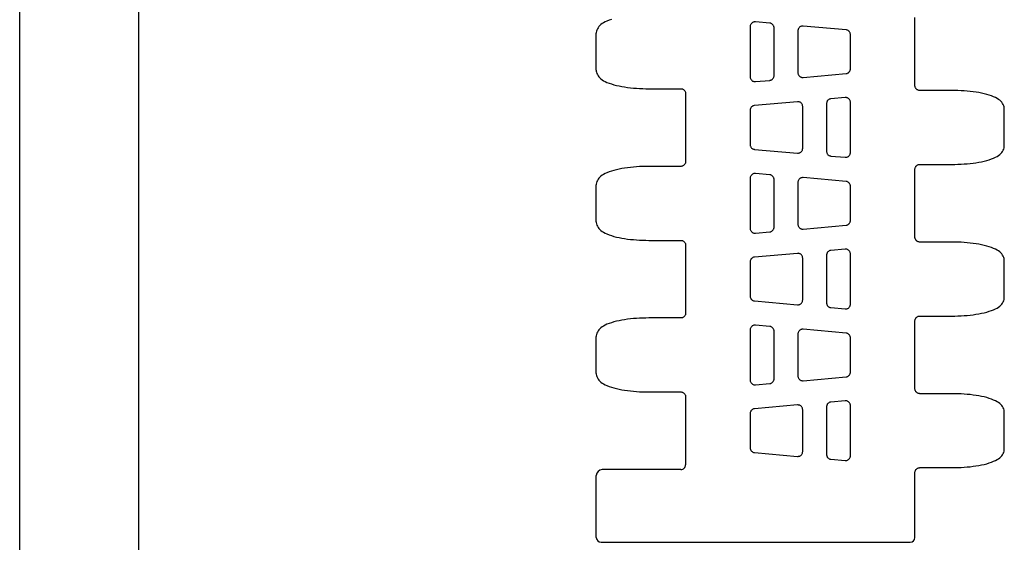
# Model space of a CAD drawing. Extents: x 0 to 210, y 0 to 297.
# Drawn here: x 0 to 83, y 64 to 108 of the extents above; entities that cross this region are included whole.
import ezdxf

# ---------------------------------------------------------------- set-up
doc = ezdxf.new("R2010")
doc.units = 0
doc.header["$LTSCALE"] = 19.36
doc.layers.get('0').update_dxf_attribs({"linetype": 'CONTINUOUS'})

msp = doc.modelspace()

# ---------------------------------------------------------------- linework, layer by layer
at = {"color": 7, "linetype": 'CONTINUOUS'}
for p, q in [((0, 0), (0, 297)), ((10, 10), (10, 287)), ((62.866, 107.311), (61.666, 107.416)), ((75.042, 102.073), (75.042, 107.776)), ((48.331, 103.361), (48.331, 106.468)), ((61.231, 107.018), (61.231, 102.811)), ((63.231, 102.916), (63.231, 106.913)), ((65.231, 106.668), (65.231, 103.161)), ((69.266, 106.751), (65.666, 107.066)), ((69.631, 103.476), (69.631, 106.353)), ((61.666, 102.412), (62.866, 102.517)), ((65.666, 102.762), (69.266, 103.077)), ((52.731, 101.816), (55.42, 101.816)), ((78.131, 101.673), (75.442, 101.673)), ((55.82, 101.416), (55.82, 95.713)), ((65.196, 100.726), (61.596, 100.411)), ((69.196, 101.076), (67.996, 100.971)), ((61.231, 100.013), (61.231, 97.136)), ((65.631, 96.821), (65.631, 100.328)), ((67.631, 100.573), (67.631, 96.576)), ((69.631, 96.471), (69.631, 100.678)), ((82.531, 97.021), (82.531, 100.128)), ((61.596, 96.737), (65.196, 96.422)), ((67.996, 96.177), (69.196, 96.072)), ((55.42, 95.313), (52.731, 95.313)), ((75.042, 89.373), (75.042, 95.076)), ((75.442, 95.476), (78.131, 95.476)), ((61.231, 94.318), (61.231, 90.111)), ((62.866, 94.611), (61.666, 94.716)), ((63.231, 90.216), (63.231, 94.213)), ((69.266, 94.051), (65.666, 94.366)), ((48.331, 90.661), (48.331, 93.768)), ((65.231, 93.968), (65.231, 90.461)), ((69.631, 90.776), (69.631, 93.653)), ((65.666, 90.062), (69.266, 90.377)), ((61.666, 89.712), (62.866, 89.817)), ((52.731, 89.116), (55.42, 89.116)), ((55.82, 88.716), (55.82, 83.013)), ((69.196, 88.376), (67.996, 88.271)), ((78.131, 88.973), (75.442, 88.973)), ((65.196, 88.026), (61.596, 87.711)), ((65.631, 84.121), (65.631, 87.628)), ((67.631, 87.873), (67.631, 83.876)), ((69.631, 83.771), (69.631, 87.978)), ((61.231, 87.313), (61.231, 84.436)), ((82.531, 84.321), (82.531, 87.428)), ((61.596, 84.037), (65.196, 83.722)), ((67.996, 83.477), (69.196, 83.372)), ((55.42, 82.613), (52.731, 82.613)), ((75.442, 82.776), (78.131, 82.776)), ((62.866, 81.911), (61.666, 82.016)), ((75.042, 76.673), (75.042, 82.376)), ((48.331, 77.961), (48.331, 81.068)), ((61.231, 81.618), (61.231, 77.411)), ((63.231, 77.516), (63.231, 81.513)), ((65.231, 81.268), (65.231, 77.761)), ((69.266, 81.351), (65.666, 81.666)), ((69.631, 78.076), (69.631, 80.953)), ((65.666, 77.362), (69.266, 77.677)), ((61.666, 77.012), (62.866, 77.117)), ((52.731, 76.416), (55.42, 76.416)), ((55.82, 76.016), (55.82, 70.314)), ((78.131, 76.273), (75.442, 76.273)), ((65.196, 75.326), (61.596, 75.011)), ((67.631, 75.173), (67.631, 71.176)), ((69.196, 75.676), (67.996, 75.571)), ((69.631, 71.071), (69.631, 75.278)), ((61.231, 74.613), (61.231, 71.736)), ((65.631, 71.421), (65.631, 74.928)), ((82.531, 71.621), (82.531, 74.728)), ((61.596, 71.337), (65.196, 71.022)), ((67.996, 70.777), (69.196, 70.672)), ((48.331, 64.224), (48.331, 69.414)), ((55.42, 69.914), (48.831, 69.914)), ((75.042, 64.224), (75.042, 69.676)), ((75.442, 70.076), (78.131, 70.076)), ((48.731, 63.824), (74.642, 63.824))]:
    msp.add_line(p, q, dxfattribs=at)
for points in [[(49.596, 107.617), (49.4, 107.55), (49.226, 107.481), (49.075, 107.411), (48.943, 107.34), (48.825, 107.267), (48.72, 107.189), (48.626, 107.107), (48.544, 107.02), (48.475, 106.928), (48.419, 106.831), (48.376, 106.731), (48.348, 106.631), (48.333, 106.53), (48.331, 106.468)], [(61.666, 107.416), (61.618, 107.418), (61.571, 107.413), (61.525, 107.403), (61.48, 107.388), (61.437, 107.368), (61.397, 107.343), (61.361, 107.313), (61.328, 107.279), (61.299, 107.241), (61.275, 107.2), (61.256, 107.157), (61.242, 107.112), (61.234, 107.065), (61.231, 107.018)], [(63.231, 106.913), (63.228, 106.958), (63.221, 107.003), (63.208, 107.047), (63.19, 107.089), (63.168, 107.129), (63.141, 107.166), (63.11, 107.199), (63.076, 107.229), (63.038, 107.255), (62.998, 107.276), (62.955, 107.293), (62.911, 107.305), (62.866, 107.311)], [(65.666, 107.066), (65.618, 107.068), (65.571, 107.063), (65.525, 107.054), (65.48, 107.038), (65.437, 107.018), (65.397, 106.993), (65.361, 106.963), (65.328, 106.929), (65.299, 106.891), (65.275, 106.85), (65.256, 106.807), (65.242, 106.762), (65.234, 106.715), (65.231, 106.668)], [(69.631, 106.353), (69.628, 106.398), (69.621, 106.443), (69.608, 106.487), (69.59, 106.529), (69.568, 106.569), (69.541, 106.606), (69.51, 106.639), (69.476, 106.669), (69.438, 106.695), (69.398, 106.716), (69.355, 106.733), (69.311, 106.745), (69.266, 106.751)], [(48.331, 103.361), (48.333, 103.298), (48.348, 103.198), (48.376, 103.098), (48.419, 102.998), (48.475, 102.901), (48.544, 102.808), (48.626, 102.721), (48.719, 102.639), (48.825, 102.562), (48.942, 102.489), (49.075, 102.418), (49.226, 102.348), (49.4, 102.279), (49.595, 102.212), (49.806, 102.149), (50.022, 102.094), (50.244, 102.045), (50.47, 102.001), (50.703, 101.962), (50.943, 101.928), (51.189, 101.898), (51.442, 101.873), (51.698, 101.852), (51.958, 101.836), (52.22, 101.825), (52.483, 101.818), (52.731, 101.816)], [(69.266, 103.077), (69.311, 103.084), (69.355, 103.095), (69.398, 103.112), (69.438, 103.133), (69.476, 103.159), (69.51, 103.189), (69.541, 103.223), (69.568, 103.26), (69.59, 103.299), (69.608, 103.341), (69.621, 103.385), (69.628, 103.43), (69.631, 103.476)], [(61.231, 102.811), (61.234, 102.763), (61.242, 102.717), (61.256, 102.671), (61.275, 102.628), (61.299, 102.587), (61.328, 102.55), (61.361, 102.516), (61.397, 102.486), (61.437, 102.461), (61.48, 102.44), (61.525, 102.425), (61.571, 102.415), (61.618, 102.411), (61.666, 102.412)], [(62.866, 102.517), (62.911, 102.524), (62.955, 102.536), (62.998, 102.552), (63.038, 102.573), (63.076, 102.599), (63.11, 102.629), (63.141, 102.663), (63.168, 102.7), (63.19, 102.739), (63.208, 102.781), (63.221, 102.825), (63.228, 102.87), (63.231, 102.916)], [(65.231, 103.161), (65.234, 103.113), (65.242, 103.067), (65.256, 103.021), (65.275, 102.978), (65.299, 102.937), (65.328, 102.9), (65.361, 102.866), (65.397, 102.836), (65.437, 102.811), (65.48, 102.79), (65.525, 102.775), (65.571, 102.765), (65.618, 102.761), (65.666, 102.762)], [(55.42, 101.816), (55.451, 101.815), (55.497, 101.808), (55.543, 101.796), (55.587, 101.779), (55.628, 101.757), (55.667, 101.73), (55.702, 101.699), (55.733, 101.664), (55.76, 101.626), (55.783, 101.584), (55.8, 101.54), (55.812, 101.495), (55.818, 101.448), (55.82, 101.416)], [(75.442, 101.673), (75.411, 101.674), (75.364, 101.68), (75.319, 101.692), (75.275, 101.709), (75.234, 101.731), (75.195, 101.758), (75.16, 101.789), (75.128, 101.824), (75.101, 101.863), (75.079, 101.904), (75.062, 101.948), (75.05, 101.994), (75.043, 102.04), (75.042, 102.073)], [(82.531, 100.128), (82.528, 100.19), (82.514, 100.291), (82.486, 100.391), (82.443, 100.491), (82.387, 100.588), (82.317, 100.68), (82.236, 100.767), (82.142, 100.849), (82.037, 100.926), (81.92, 101), (81.787, 101.071), (81.636, 101.141), (81.462, 101.21), (81.267, 101.277), (81.056, 101.339), (80.839, 101.395), (80.618, 101.444), (80.392, 101.488), (80.159, 101.526), (79.919, 101.561), (79.672, 101.591), (79.42, 101.616), (79.164, 101.637), (78.904, 101.653), (78.642, 101.664), (78.379, 101.671), (78.131, 101.673)], [(65.631, 100.328), (65.628, 100.375), (65.62, 100.422), (65.606, 100.467), (65.587, 100.51), (65.563, 100.551), (65.534, 100.589), (65.501, 100.623), (65.464, 100.653), (65.425, 100.678), (65.382, 100.698), (65.337, 100.714), (65.291, 100.723), (65.244, 100.728), (65.196, 100.726)], [(67.996, 100.971), (67.951, 100.965), (67.907, 100.953), (67.864, 100.936), (67.824, 100.915), (67.786, 100.889), (67.752, 100.859), (67.721, 100.826), (67.694, 100.789), (67.672, 100.749), (67.654, 100.707), (67.641, 100.663), (67.634, 100.618), (67.631, 100.573)], [(69.631, 100.678), (69.628, 100.725), (69.62, 100.772), (69.606, 100.817), (69.587, 100.86), (69.563, 100.901), (69.534, 100.939), (69.501, 100.973), (69.464, 101.003), (69.425, 101.028), (69.382, 101.048), (69.337, 101.063), (69.291, 101.073), (69.244, 101.078), (69.196, 101.076)], [(61.596, 100.411), (61.551, 100.405), (61.507, 100.393), (61.464, 100.376), (61.424, 100.355), (61.386, 100.329), (61.352, 100.299), (61.321, 100.266), (61.294, 100.229), (61.272, 100.189), (61.254, 100.147), (61.241, 100.103), (61.234, 100.058), (61.231, 100.013)], [(61.231, 97.136), (61.234, 97.09), (61.241, 97.045), (61.254, 97.001), (61.272, 96.959), (61.294, 96.92), (61.321, 96.883), (61.352, 96.849), (61.386, 96.819), (61.424, 96.793), (61.464, 96.772), (61.507, 96.755), (61.551, 96.744), (61.596, 96.737)], [(65.196, 96.422), (65.244, 96.421), (65.291, 96.425), (65.337, 96.435), (65.382, 96.45), (65.425, 96.471), (65.464, 96.496), (65.501, 96.526), (65.534, 96.56), (65.563, 96.597), (65.587, 96.638), (65.606, 96.681), (65.62, 96.727), (65.628, 96.773), (65.631, 96.821)], [(67.631, 96.576), (67.634, 96.53), (67.641, 96.485), (67.654, 96.441), (67.672, 96.399), (67.694, 96.36), (67.721, 96.323), (67.752, 96.289), (67.786, 96.259), (67.824, 96.233), (67.864, 96.212), (67.907, 96.196), (67.951, 96.184), (67.996, 96.177)], [(78.131, 95.476), (78.378, 95.478), (78.641, 95.485), (78.903, 95.496), (79.162, 95.512), (79.419, 95.532), (79.671, 95.558), (79.918, 95.588), (80.158, 95.622), (80.391, 95.661), (80.618, 95.705), (80.839, 95.754), (81.056, 95.809), (81.266, 95.871), (81.462, 95.938), (81.636, 96.008), (81.787, 96.077), (81.919, 96.148), (82.037, 96.222), (82.142, 96.299), (82.236, 96.381), (82.317, 96.468), (82.387, 96.561), (82.443, 96.658), (82.486, 96.757), (82.514, 96.858), (82.528, 96.958), (82.531, 97.021)], [(69.196, 96.072), (69.244, 96.071), (69.291, 96.075), (69.337, 96.085), (69.382, 96.1), (69.425, 96.121), (69.464, 96.146), (69.501, 96.176), (69.534, 96.21), (69.563, 96.247), (69.587, 96.288), (69.606, 96.331), (69.62, 96.377), (69.628, 96.423), (69.631, 96.471)], [(52.731, 95.313), (52.484, 95.311), (52.221, 95.304), (51.959, 95.293), (51.699, 95.277), (51.443, 95.256), (51.19, 95.231), (50.944, 95.201), (50.703, 95.167), (50.471, 95.128), (50.244, 95.084), (50.023, 95.035), (49.806, 94.979), (49.596, 94.917), (49.4, 94.85), (49.226, 94.781), (49.075, 94.711), (48.943, 94.64), (48.825, 94.567), (48.72, 94.489), (48.626, 94.407), (48.544, 94.32), (48.475, 94.228), (48.419, 94.131), (48.376, 94.031), (48.348, 93.931), (48.333, 93.83), (48.331, 93.768)], [(55.82, 95.713), (55.818, 95.68), (55.812, 95.634), (55.8, 95.588), (55.783, 95.544), (55.76, 95.503), (55.733, 95.464), (55.702, 95.429), (55.667, 95.398), (55.628, 95.371), (55.587, 95.349), (55.543, 95.332), (55.497, 95.32), (55.451, 95.314), (55.42, 95.313)], [(75.042, 95.076), (75.043, 95.108), (75.05, 95.155), (75.062, 95.2), (75.079, 95.244), (75.101, 95.286), (75.128, 95.324), (75.16, 95.359), (75.195, 95.39), (75.234, 95.417), (75.275, 95.439), (75.319, 95.456), (75.364, 95.468), (75.411, 95.475), (75.442, 95.476)], [(61.666, 94.716), (61.618, 94.718), (61.571, 94.713), (61.525, 94.703), (61.48, 94.688), (61.437, 94.668), (61.397, 94.643), (61.361, 94.613), (61.328, 94.579), (61.299, 94.541), (61.275, 94.5), (61.256, 94.457), (61.242, 94.412), (61.234, 94.365), (61.231, 94.318)], [(63.231, 94.213), (63.228, 94.258), (63.221, 94.303), (63.208, 94.347), (63.19, 94.389), (63.168, 94.429), (63.141, 94.466), (63.11, 94.499), (63.076, 94.529), (63.038, 94.555), (62.998, 94.576), (62.955, 94.593), (62.911, 94.605), (62.866, 94.611)], [(65.666, 94.366), (65.618, 94.368), (65.571, 94.363), (65.525, 94.354), (65.48, 94.338), (65.437, 94.318), (65.397, 94.293), (65.361, 94.263), (65.328, 94.229), (65.299, 94.191), (65.275, 94.15), (65.256, 94.107), (65.242, 94.062), (65.234, 94.015), (65.231, 93.968)], [(69.631, 93.653), (69.628, 93.698), (69.621, 93.743), (69.608, 93.787), (69.59, 93.829), (69.568, 93.869), (69.541, 93.906), (69.51, 93.939), (69.476, 93.969), (69.438, 93.995), (69.398, 94.016), (69.355, 94.033), (69.311, 94.045), (69.266, 94.051)], [(48.331, 90.661), (48.333, 90.598), (48.348, 90.498), (48.376, 90.398), (48.419, 90.298), (48.475, 90.201), (48.544, 90.108), (48.626, 90.021), (48.719, 89.939), (48.825, 89.862), (48.942, 89.789), (49.075, 89.718), (49.226, 89.648), (49.4, 89.579), (49.595, 89.512), (49.806, 89.449), (50.022, 89.394), (50.244, 89.345), (50.47, 89.301), (50.703, 89.262), (50.943, 89.228), (51.189, 89.198), (51.442, 89.173), (51.698, 89.152), (51.958, 89.136), (52.22, 89.125), (52.483, 89.118), (52.731, 89.116)], [(61.231, 90.111), (61.234, 90.063), (61.242, 90.017), (61.256, 89.971), (61.275, 89.928), (61.299, 89.887), (61.328, 89.85), (61.361, 89.816), (61.397, 89.786), (61.437, 89.761), (61.48, 89.74), (61.525, 89.725), (61.571, 89.715), (61.618, 89.711), (61.666, 89.712)], [(62.866, 89.817), (62.911, 89.824), (62.955, 89.836), (62.998, 89.852), (63.038, 89.873), (63.076, 89.899), (63.11, 89.929), (63.141, 89.963), (63.168, 90), (63.19, 90.039), (63.208, 90.081), (63.221, 90.125), (63.228, 90.17), (63.231, 90.216)], [(65.231, 90.461), (65.234, 90.413), (65.242, 90.367), (65.256, 90.321), (65.275, 90.278), (65.299, 90.237), (65.328, 90.2), (65.361, 90.166), (65.397, 90.136), (65.437, 90.111), (65.48, 90.09), (65.525, 90.075), (65.571, 90.065), (65.618, 90.061), (65.666, 90.062)], [(69.266, 90.377), (69.311, 90.384), (69.355, 90.395), (69.398, 90.412), (69.438, 90.433), (69.476, 90.459), (69.51, 90.489), (69.541, 90.523), (69.568, 90.56), (69.59, 90.599), (69.608, 90.641), (69.621, 90.685), (69.628, 90.73), (69.631, 90.776)], [(75.442, 88.973), (75.411, 88.974), (75.364, 88.98), (75.319, 88.992), (75.275, 89.009), (75.234, 89.031), (75.195, 89.058), (75.16, 89.089), (75.128, 89.124), (75.101, 89.163), (75.079, 89.204), (75.062, 89.248), (75.05, 89.294), (75.043, 89.34), (75.042, 89.373)], [(55.42, 89.116), (55.451, 89.115), (55.497, 89.108), (55.543, 89.096), (55.587, 89.079), (55.628, 89.057), (55.667, 89.03), (55.702, 88.999), (55.733, 88.964), (55.76, 88.926), (55.783, 88.884), (55.8, 88.84), (55.812, 88.795), (55.818, 88.748), (55.82, 88.716)], [(69.631, 87.978), (69.628, 88.025), (69.62, 88.072), (69.606, 88.117), (69.587, 88.16), (69.563, 88.201), (69.534, 88.239), (69.501, 88.273), (69.464, 88.303), (69.425, 88.328), (69.382, 88.348), (69.337, 88.363), (69.291, 88.373), (69.244, 88.378), (69.196, 88.376)], [(82.531, 87.428), (82.528, 87.49), (82.514, 87.591), (82.486, 87.691), (82.443, 87.791), (82.387, 87.888), (82.317, 87.98), (82.236, 88.067), (82.142, 88.149), (82.037, 88.226), (81.92, 88.3), (81.787, 88.371), (81.636, 88.441), (81.462, 88.51), (81.267, 88.577), (81.056, 88.639), (80.839, 88.695), (80.618, 88.744), (80.392, 88.788), (80.159, 88.826), (79.919, 88.861), (79.672, 88.891), (79.42, 88.916), (79.164, 88.937), (78.904, 88.953), (78.642, 88.964), (78.379, 88.971), (78.131, 88.973)], [(61.596, 87.711), (61.551, 87.705), (61.507, 87.693), (61.464, 87.676), (61.424, 87.655), (61.386, 87.629), (61.352, 87.599), (61.321, 87.566), (61.294, 87.529), (61.272, 87.489), (61.254, 87.447), (61.241, 87.403), (61.234, 87.358), (61.231, 87.313)], [(65.631, 87.628), (65.628, 87.675), (65.62, 87.722), (65.606, 87.767), (65.587, 87.81), (65.563, 87.851), (65.534, 87.889), (65.501, 87.923), (65.464, 87.953), (65.425, 87.978), (65.382, 87.998), (65.337, 88.014), (65.291, 88.023), (65.244, 88.028), (65.196, 88.026)], [(67.996, 88.271), (67.951, 88.265), (67.907, 88.253), (67.864, 88.236), (67.824, 88.215), (67.786, 88.189), (67.752, 88.159), (67.721, 88.126), (67.694, 88.089), (67.672, 88.049), (67.654, 88.007), (67.641, 87.963), (67.634, 87.918), (67.631, 87.873)], [(61.231, 84.436), (61.234, 84.39), (61.241, 84.345), (61.254, 84.301), (61.272, 84.259), (61.294, 84.22), (61.321, 84.183), (61.352, 84.149), (61.386, 84.119), (61.424, 84.093), (61.464, 84.072), (61.507, 84.055), (61.551, 84.044), (61.596, 84.037)], [(78.131, 82.776), (78.378, 82.778), (78.641, 82.785), (78.903, 82.796), (79.162, 82.812), (79.419, 82.832), (79.671, 82.858), (79.918, 82.888), (80.158, 82.922), (80.391, 82.961), (80.618, 83.005), (80.839, 83.054), (81.056, 83.109), (81.266, 83.171), (81.462, 83.238), (81.636, 83.308), (81.787, 83.377), (81.919, 83.448), (82.037, 83.522), (82.142, 83.599), (82.236, 83.681), (82.317, 83.768), (82.387, 83.861), (82.443, 83.958), (82.486, 84.057), (82.514, 84.158), (82.528, 84.258), (82.531, 84.321)], [(65.196, 83.722), (65.244, 83.721), (65.291, 83.725), (65.337, 83.735), (65.382, 83.75), (65.425, 83.771), (65.464, 83.796), (65.501, 83.826), (65.534, 83.86), (65.563, 83.897), (65.587, 83.938), (65.606, 83.981), (65.62, 84.027), (65.628, 84.073), (65.631, 84.121)], [(67.631, 83.876), (67.634, 83.83), (67.641, 83.785), (67.654, 83.741), (67.672, 83.699), (67.694, 83.66), (67.721, 83.623), (67.752, 83.589), (67.786, 83.559), (67.824, 83.533), (67.864, 83.512), (67.907, 83.496), (67.951, 83.484), (67.996, 83.477)], [(69.196, 83.372), (69.244, 83.371), (69.291, 83.375), (69.337, 83.385), (69.382, 83.4), (69.425, 83.421), (69.464, 83.446), (69.501, 83.476), (69.534, 83.51), (69.563, 83.547), (69.587, 83.588), (69.606, 83.631), (69.62, 83.677), (69.628, 83.723), (69.631, 83.771)], [(52.731, 82.613), (52.484, 82.611), (52.221, 82.604), (51.959, 82.593), (51.699, 82.577), (51.443, 82.556), (51.19, 82.531), (50.944, 82.501), (50.703, 82.467), (50.471, 82.428), (50.244, 82.384), (50.023, 82.335), (49.806, 82.279), (49.596, 82.217), (49.4, 82.15), (49.226, 82.081), (49.075, 82.011), (48.943, 81.94), (48.825, 81.867), (48.72, 81.789), (48.626, 81.707), (48.544, 81.62), (48.475, 81.528), (48.419, 81.431), (48.376, 81.331), (48.348, 81.231), (48.333, 81.13), (48.331, 81.068)], [(55.82, 83.013), (55.818, 82.98), (55.812, 82.934), (55.8, 82.888), (55.783, 82.844), (55.76, 82.803), (55.733, 82.764), (55.702, 82.729), (55.667, 82.698), (55.628, 82.671), (55.587, 82.649), (55.543, 82.632), (55.497, 82.62), (55.451, 82.614), (55.42, 82.613)], [(75.042, 82.376), (75.043, 82.408), (75.05, 82.455), (75.062, 82.5), (75.079, 82.544), (75.101, 82.586), (75.128, 82.624), (75.16, 82.659), (75.195, 82.69), (75.234, 82.717), (75.275, 82.739), (75.319, 82.756), (75.364, 82.768), (75.411, 82.775), (75.442, 82.776)], [(61.666, 82.016), (61.618, 82.018), (61.571, 82.013), (61.525, 82.003), (61.48, 81.988), (61.437, 81.968), (61.397, 81.943), (61.361, 81.913), (61.328, 81.879), (61.299, 81.841), (61.275, 81.8), (61.256, 81.757), (61.242, 81.712), (61.234, 81.665), (61.231, 81.618)], [(63.231, 81.513), (63.228, 81.558), (63.221, 81.603), (63.208, 81.647), (63.19, 81.689), (63.168, 81.729), (63.141, 81.766), (63.11, 81.799), (63.076, 81.829), (63.038, 81.855), (62.998, 81.876), (62.955, 81.893), (62.911, 81.905), (62.866, 81.911)], [(65.666, 81.666), (65.618, 81.668), (65.571, 81.663), (65.525, 81.654), (65.48, 81.638), (65.437, 81.618), (65.397, 81.593), (65.361, 81.563), (65.328, 81.529), (65.299, 81.491), (65.275, 81.45), (65.256, 81.407), (65.242, 81.362), (65.234, 81.315), (65.231, 81.268)], [(69.631, 80.953), (69.628, 80.998), (69.621, 81.043), (69.608, 81.087), (69.59, 81.129), (69.568, 81.169), (69.541, 81.206), (69.51, 81.239), (69.476, 81.269), (69.438, 81.295), (69.398, 81.316), (69.355, 81.333), (69.311, 81.345), (69.266, 81.351)], [(48.331, 77.961), (48.333, 77.898), (48.348, 77.798), (48.376, 77.698), (48.419, 77.598), (48.475, 77.501), (48.544, 77.408), (48.626, 77.321), (48.719, 77.239), (48.825, 77.162), (48.942, 77.089), (49.075, 77.018), (49.226, 76.948), (49.4, 76.879), (49.595, 76.812), (49.806, 76.749), (50.022, 76.694), (50.244, 76.645), (50.47, 76.601), (50.703, 76.562), (50.943, 76.528), (51.189, 76.498), (51.442, 76.473), (51.698, 76.452), (51.958, 76.436), (52.22, 76.425), (52.483, 76.418), (52.731, 76.416)], [(65.231, 77.761), (65.234, 77.713), (65.242, 77.667), (65.256, 77.621), (65.275, 77.578), (65.299, 77.537), (65.328, 77.5), (65.361, 77.466), (65.397, 77.436), (65.437, 77.411), (65.48, 77.39), (65.525, 77.375), (65.571, 77.365), (65.618, 77.361), (65.666, 77.362)], [(69.266, 77.677), (69.311, 77.684), (69.355, 77.695), (69.398, 77.712), (69.438, 77.733), (69.476, 77.759), (69.51, 77.789), (69.541, 77.823), (69.568, 77.86), (69.59, 77.899), (69.608, 77.941), (69.621, 77.985), (69.628, 78.03), (69.631, 78.076)], [(61.231, 77.411), (61.234, 77.363), (61.242, 77.317), (61.256, 77.271), (61.275, 77.228), (61.299, 77.187), (61.328, 77.15), (61.361, 77.116), (61.397, 77.086), (61.437, 77.061), (61.48, 77.04), (61.525, 77.025), (61.571, 77.015), (61.618, 77.011), (61.666, 77.012)], [(62.866, 77.117), (62.911, 77.124), (62.955, 77.136), (62.998, 77.152), (63.038, 77.173), (63.076, 77.199), (63.11, 77.229), (63.141, 77.263), (63.168, 77.3), (63.19, 77.339), (63.208, 77.381), (63.221, 77.425), (63.228, 77.47), (63.231, 77.516)], [(55.42, 76.416), (55.451, 76.415), (55.497, 76.408), (55.543, 76.396), (55.587, 76.379), (55.628, 76.357), (55.667, 76.33), (55.702, 76.299), (55.733, 76.264), (55.76, 76.226), (55.783, 76.184), (55.8, 76.14), (55.812, 76.095), (55.818, 76.048), (55.82, 76.016)], [(75.442, 76.273), (75.411, 76.274), (75.364, 76.28), (75.319, 76.292), (75.275, 76.309), (75.234, 76.331), (75.195, 76.358), (75.16, 76.389), (75.128, 76.424), (75.101, 76.463), (75.079, 76.504), (75.062, 76.548), (75.05, 76.594), (75.043, 76.64), (75.042, 76.673)], [(82.531, 74.728), (82.528, 74.79), (82.514, 74.891), (82.486, 74.991), (82.443, 75.091), (82.387, 75.188), (82.317, 75.28), (82.236, 75.367), (82.142, 75.449), (82.037, 75.526), (81.92, 75.6), (81.787, 75.671), (81.636, 75.741), (81.462, 75.81), (81.267, 75.877), (81.056, 75.939), (80.839, 75.995), (80.618, 76.044), (80.392, 76.088), (80.159, 76.126), (79.919, 76.161), (79.672, 76.191), (79.42, 76.216), (79.164, 76.237), (78.904, 76.253), (78.642, 76.264), (78.379, 76.271), (78.131, 76.273)], [(65.631, 74.928), (65.628, 74.975), (65.62, 75.022), (65.606, 75.067), (65.587, 75.11), (65.563, 75.151), (65.534, 75.189), (65.501, 75.223), (65.464, 75.253), (65.425, 75.278), (65.382, 75.298), (65.337, 75.314), (65.291, 75.323), (65.244, 75.328), (65.196, 75.326)], [(67.996, 75.571), (67.951, 75.565), (67.907, 75.553), (67.864, 75.536), (67.824, 75.515), (67.786, 75.489), (67.752, 75.459), (67.721, 75.426), (67.694, 75.389), (67.672, 75.349), (67.654, 75.307), (67.641, 75.263), (67.634, 75.218), (67.631, 75.173)], [(69.631, 75.278), (69.628, 75.325), (69.62, 75.372), (69.606, 75.417), (69.587, 75.46), (69.563, 75.501), (69.534, 75.539), (69.501, 75.573), (69.464, 75.603), (69.425, 75.628), (69.382, 75.648), (69.337, 75.663), (69.291, 75.673), (69.244, 75.678), (69.196, 75.676)], [(61.596, 75.011), (61.551, 75.005), (61.507, 74.993), (61.464, 74.976), (61.424, 74.955), (61.386, 74.929), (61.352, 74.899), (61.321, 74.866), (61.294, 74.829), (61.272, 74.789), (61.254, 74.747), (61.241, 74.703), (61.234, 74.658), (61.231, 74.613)], [(61.231, 71.736), (61.234, 71.69), (61.241, 71.645), (61.254, 71.601), (61.272, 71.559), (61.294, 71.52), (61.321, 71.483), (61.352, 71.449), (61.386, 71.419), (61.424, 71.393), (61.464, 71.372), (61.507, 71.355), (61.551, 71.344), (61.596, 71.337)], [(65.196, 71.022), (65.244, 71.021), (65.291, 71.025), (65.337, 71.035), (65.382, 71.05), (65.425, 71.071), (65.464, 71.096), (65.501, 71.126), (65.534, 71.16), (65.563, 71.197), (65.587, 71.238), (65.606, 71.281), (65.62, 71.327), (65.628, 71.373), (65.631, 71.421)], [(67.631, 71.176), (67.634, 71.13), (67.641, 71.085), (67.654, 71.041), (67.672, 70.999), (67.694, 70.96), (67.721, 70.923), (67.752, 70.889), (67.786, 70.859), (67.824, 70.833), (67.864, 70.812), (67.907, 70.796), (67.951, 70.784), (67.996, 70.777)], [(69.196, 70.672), (69.244, 70.671), (69.291, 70.675), (69.337, 70.685), (69.382, 70.7), (69.425, 70.721), (69.464, 70.746), (69.501, 70.776), (69.534, 70.81), (69.563, 70.847), (69.587, 70.888), (69.606, 70.931), (69.62, 70.977), (69.628, 71.023), (69.631, 71.071)], [(78.131, 70.076), (78.378, 70.078), (78.641, 70.085), (78.903, 70.096), (79.162, 70.112), (79.419, 70.132), (79.671, 70.158), (79.918, 70.188), (80.158, 70.222), (80.391, 70.261), (80.618, 70.305), (80.839, 70.354), (81.056, 70.409), (81.266, 70.471), (81.462, 70.538), (81.636, 70.608), (81.787, 70.677), (81.919, 70.748), (82.037, 70.822), (82.142, 70.899), (82.236, 70.981), (82.317, 71.068), (82.387, 71.161), (82.443, 71.258), (82.486, 71.357), (82.514, 71.458), (82.528, 71.558), (82.531, 71.621)], [(75.042, 69.676), (75.043, 69.708), (75.05, 69.755), (75.062, 69.8), (75.079, 69.844), (75.101, 69.886), (75.128, 69.924), (75.16, 69.959), (75.195, 69.99), (75.234, 70.017), (75.275, 70.039), (75.319, 70.056), (75.364, 70.068), (75.411, 70.075), (75.442, 70.076)]]:
    msp.add_lwpolyline(points, dxfattribs=at)
for centre, radius, start, end in [((55.42, 70.314), 0.4, 269.99994, 0.00006), ((48.831, 69.414), 0.5, 90, 180), ((48.731, 64.224), 0.4, 180, 270), ((74.642, 64.224), 0.4, 270, 360)]:
    msp.add_arc(centre, radius, start, end, dxfattribs=at)

doc.saveas('drawing.dxf')
